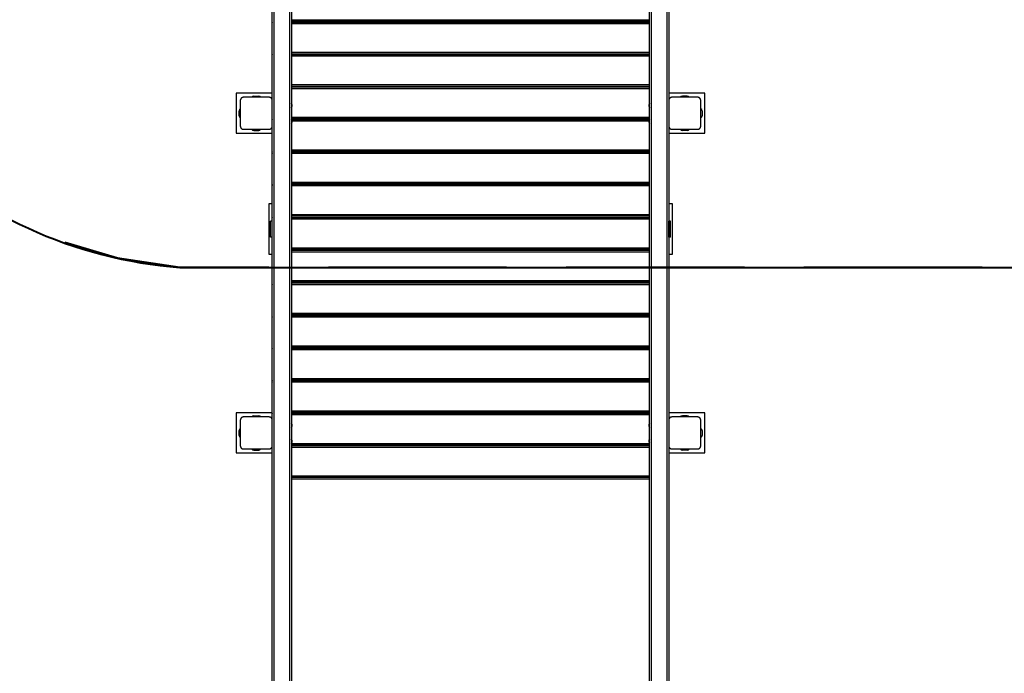
# Model space of a CAD drawing. Units: inches. Extents: x 35 to 180, y 45 to 234.
# Drawn here: x 51 to 81, y 83 to 104 of the extents above; entities that cross this region are included whole.
import ezdxf

# ---------------------------------------------------------------- set-up
doc = ezdxf.new("R2010")
doc.units = ezdxf.units.IN
doc.header["$MEASUREMENT"] = 0
doc.layers.add('Ebene 1', color=7, linetype='Continuous')

# ---------------------------------------------------------------- blocks, each defined once
blk = doc.blocks.new('block 2')
at = {"layer": 'Ebene 1', "color": 179, "lineweight": 25, "true_color": 0x1a171b}
for points in [[(58.597, 79.288), (58.597, 110.683)], [(58.647, 110.676), (58.647, 79.281)], [(59.147, 79.281), (59.147, 110.676)], [(59.197, 110.683), (59.197, 79.288)], [(70.397, 79.288), (70.397, 110.683)], [(70.447, 110.676), (70.447, 79.281)], [(70.947, 79.281), (70.947, 110.676)], [(58.597, 101.314), (58.597, 110.514)], [(70.997, 110.512), (70.997, 101.316)], [(59.197, 103.841), (70.397, 103.841)], [(59.197, 103.798), (70.397, 103.798)], [(58.597, 103.758), (58.597, 103.76), (58.597, 103.763)], [(58.597, 103.719), (58.597, 103.758)], [(58.597, 103.724), (58.597, 103.721), (58.597, 103.719)], [(58.597, 103.719), (58.597, 103.719), (58.597, 103.719)], [(58.597, 102.828), (58.597, 103.719)], [(59.197, 103.769), (70.397, 103.769)], [(70.397, 103.712), (59.197, 103.712)], [(58.597, 102.823), (58.597, 102.826), (58.597, 102.828)], [(58.597, 102.827), (58.597, 102.828), (58.597, 102.828)], [(58.597, 102.747), (58.597, 102.749), (58.597, 102.752)], [(58.597, 102.708), (58.597, 102.747)], [(58.597, 102.713), (58.597, 102.71), (58.597, 102.708)], [(58.597, 102.708), (58.597, 102.708), (58.597, 102.708)], [(58.597, 101.817), (58.597, 102.708)], [(59.197, 102.821), (70.397, 102.821)], [(59.197, 102.778), (70.397, 102.778)], [(59.197, 102.758), (70.397, 102.758)], [(70.397, 102.701), (59.197, 102.701)], [(58.597, 101.812), (58.597, 101.814), (58.597, 101.817)], [(58.597, 101.816), (58.597, 101.816), (58.597, 101.817)], [(58.597, 101.726), (58.597, 101.729), (58.597, 101.731)], [(58.597, 101.688), (58.597, 101.726)], [(58.597, 101.693), (58.597, 101.69), (58.597, 101.688)], [(58.597, 101.687), (58.597, 101.687), (58.597, 101.688)], [(58.597, 101.314), (58.597, 101.688)], [(59.197, 101.81), (70.397, 101.81)], [(59.197, 101.767), (70.397, 101.767)], [(59.197, 101.737), (70.397, 101.737)], [(70.397, 101.681), (59.197, 101.681)], [(58.597, 101.539), (57.472, 101.539)], [(57.472, 101.539), (57.472, 100.289)], [(57.697, 101.414), (57.693, 101.414), (57.69, 101.414), (57.685, 101.413), (57.682, 101.413), (57.678, 101.412), (57.673, 101.411), (57.669, 101.41), (57.665, 101.408), (57.662, 101.408), (57.66, 101.407), (57.658, 101.406), (57.656, 101.405), (57.654, 101.404), (57.651, 101.403), (57.649, 101.402), (57.647, 101.4), (57.645, 101.399), (57.644, 101.399), (57.643, 101.397), (57.642, 101.397), (57.639, 101.395), (57.636, 101.393), (57.635, 101.392), (57.634, 101.391), (57.633, 101.39), (57.631, 101.389), (57.629, 101.387), (57.627, 101.385), (57.625, 101.383), (57.624, 101.383), (57.624, 101.382), (57.623, 101.381), (57.623, 101.381), (57.622, 101.38), (57.62, 101.377), (57.618, 101.375), (57.617, 101.374), (57.616, 101.372), (57.615, 101.371), (57.614, 101.37), (57.613, 101.367), (57.611, 101.365), (57.61, 101.363), (57.609, 101.36), (57.608, 101.359), (57.607, 101.358), (57.607, 101.357), (57.606, 101.356), (57.604, 101.351), (57.603, 101.346), (57.601, 101.342), (57.6, 101.338), (57.6, 101.336), (57.599, 101.334), (57.599, 101.332), (57.599, 101.33), (57.598, 101.326), (57.598, 101.322), (57.597, 101.318), (57.597, 101.314)], [(57.597, 101.314), (57.597, 100.914), (57.597, 100.514)], [(58.497, 101.414), (58.097, 101.414), (57.697, 101.414)], [(58.022, 101.454), (58.172, 101.454)], [(58.597, 101.314), (58.597, 101.318), (58.597, 101.322), (58.597, 101.326), (58.596, 101.33), (58.595, 101.334), (58.595, 101.337), (58.593, 101.342), (58.592, 101.346), (58.591, 101.349), (58.59, 101.351), (58.589, 101.353), (58.588, 101.355), (58.587, 101.357), (58.586, 101.36), (58.585, 101.362), (58.583, 101.365), (58.582, 101.366), (58.582, 101.367), (58.581, 101.368), (58.58, 101.37), (58.579, 101.372), (58.577, 101.375), (58.576, 101.376), (58.575, 101.377), (58.574, 101.378), (58.573, 101.38), (58.571, 101.382), (58.568, 101.385), (58.567, 101.386), (58.566, 101.387), (58.565, 101.387), (58.565, 101.388), (58.564, 101.388), (58.563, 101.389), (58.561, 101.391), (58.558, 101.393), (58.557, 101.394), (58.556, 101.395), (58.555, 101.396), (58.553, 101.396), (58.551, 101.398), (58.548, 101.4), (58.546, 101.401), (58.543, 101.403), (58.542, 101.403), (58.541, 101.404), (58.54, 101.404), (58.539, 101.405), (58.534, 101.407), (58.53, 101.408), (58.525, 101.41), (58.521, 101.411), (58.519, 101.411), (58.517, 101.412), (58.515, 101.413), (58.513, 101.413), (58.509, 101.413), (58.505, 101.414), (58.501, 101.414), (58.497, 101.414)], [(58.597, 100.514), (58.597, 100.914), (58.597, 101.314)], [(72.122, 101.539), (70.997, 101.539)], [(71.097, 101.414), (71.093, 101.414), (71.09, 101.414), (71.086, 101.413), (71.081, 101.413), (71.077, 101.412), (71.073, 101.411), (71.069, 101.41), (71.065, 101.408), (71.063, 101.408), (71.06, 101.407), (71.058, 101.406), (71.056, 101.405), (71.054, 101.404), (71.051, 101.403), (71.049, 101.402), (71.046, 101.4), (71.045, 101.399), (71.044, 101.399), (71.043, 101.397), (71.041, 101.397), (71.039, 101.395), (71.037, 101.393), (71.035, 101.392), (71.034, 101.391), (71.033, 101.39), (71.031, 101.389), (71.029, 101.387), (71.027, 101.385), (71.025, 101.383), (71.024, 101.383), (71.024, 101.382), (71.023, 101.381), (71.023, 101.381), (71.022, 101.38), (71.02, 101.377), (71.018, 101.375), (71.017, 101.374), (71.016, 101.372), (71.015, 101.371), (71.014, 101.37), (71.013, 101.367), (71.011, 101.365), (71.01, 101.363), (71.009, 101.36), (71.008, 101.359), (71.007, 101.358), (71.007, 101.357), (71.006, 101.356), (71.004, 101.351), (71.003, 101.346), (71.001, 101.342), (71, 101.338), (70.999, 101.336), (70.999, 101.334), (70.999, 101.332), (70.998, 101.33), (70.998, 101.326), (70.997, 101.322), (70.997, 101.318), (70.997, 101.314)], [(70.997, 101.314), (70.997, 100.914), (70.997, 100.514)], [(71.897, 101.414), (71.497, 101.414), (71.097, 101.414)], [(71.572, 101.454), (71.422, 101.454)], [(71.997, 101.314), (71.997, 101.318), (71.997, 101.322), (71.996, 101.326), (71.996, 101.33), (71.995, 101.334), (71.994, 101.337), (71.993, 101.342), (71.992, 101.346), (71.991, 101.349), (71.99, 101.351), (71.989, 101.353), (71.988, 101.355), (71.987, 101.357), (71.986, 101.36), (71.985, 101.362), (71.983, 101.365), (71.983, 101.366), (71.982, 101.367), (71.981, 101.368), (71.98, 101.37), (71.979, 101.372), (71.977, 101.375), (71.976, 101.376), (71.975, 101.377), (71.974, 101.378), (71.973, 101.38), (71.97, 101.382), (71.968, 101.385), (71.967, 101.386), (71.966, 101.387), (71.965, 101.387), (71.964, 101.388), (71.964, 101.388), (71.963, 101.389), (71.961, 101.391), (71.958, 101.393), (71.957, 101.394), (71.956, 101.395), (71.954, 101.396), (71.953, 101.396), (71.951, 101.398), (71.948, 101.4), (71.946, 101.401), (71.944, 101.403), (71.942, 101.403), (71.941, 101.404), (71.94, 101.404), (71.939, 101.405), (71.934, 101.407), (71.93, 101.408), (71.926, 101.41), (71.921, 101.411), (71.919, 101.411), (71.917, 101.412), (71.915, 101.413), (71.913, 101.413), (71.909, 101.413), (71.905, 101.414), (71.901, 101.414), (71.897, 101.414)], [(71.997, 100.514), (71.997, 100.914), (71.997, 101.314)], [(72.122, 100.289), (72.122, 101.539)], [(59.213, 101.192), (59.197, 101.215)], [(59.197, 101.1), (59.213, 101.123)], [(59.197, 101.099), (59.213, 101.121)], [(59.213, 101.192), (59.213, 101.157), (59.213, 101.123)], [(59.213, 101.123), (59.213, 101.121)], [(70.397, 101.215), (70.382, 101.192)], [(70.382, 101.123), (70.382, 101.157), (70.382, 101.192)], [(70.382, 101.121), (70.382, 101.123)], [(70.382, 101.123), (70.397, 101.1)], [(70.382, 101.121), (70.397, 101.099)], [(57.557, 100.839), (57.557, 100.989)], [(58.597, 100.791), (58.597, 100.794), (58.597, 100.797)], [(58.597, 100.796), (58.597, 100.796), (58.597, 100.797)], [(58.597, 100.713), (58.597, 100.715), (58.597, 100.717)], [(59.197, 100.789), (70.397, 100.789)], [(59.197, 100.746), (70.397, 100.746)], [(59.197, 100.723), (70.397, 100.723)], [(59.213, 100.697), (59.197, 100.719)], [(59.213, 100.697), (59.213, 100.662), (59.213, 100.627)], [(70.397, 100.719), (70.382, 100.697)], [(70.382, 100.627), (70.382, 100.662), (70.382, 100.697)], [(72.037, 100.989), (72.037, 100.839)], [(57.597, 100.514), (57.597, 100.51), (57.598, 100.506), (57.598, 100.502), (57.599, 100.498), (57.599, 100.494), (57.6, 100.49), (57.601, 100.486), (57.603, 100.481), (57.604, 100.479), (57.604, 100.477), (57.605, 100.475), (57.606, 100.473), (57.607, 100.47), (57.609, 100.468), (57.61, 100.466), (57.611, 100.463), (57.612, 100.462), (57.613, 100.461), (57.613, 100.46), (57.614, 100.458), (57.616, 100.456), (57.618, 100.453), (57.619, 100.452), (57.62, 100.451), (57.621, 100.449), (57.622, 100.448), (57.624, 100.446), (57.626, 100.443), (57.627, 100.442), (57.629, 100.441), (57.629, 100.44), (57.63, 100.44), (57.631, 100.439), (57.631, 100.439), (57.634, 100.437), (57.636, 100.435), (57.637, 100.434), (57.639, 100.433), (57.64, 100.432), (57.641, 100.431), (57.644, 100.429), (57.646, 100.428), (57.649, 100.427), (57.651, 100.425), (57.652, 100.425), (57.653, 100.424), (57.654, 100.423), (57.656, 100.423), (57.66, 100.421), (57.665, 100.419), (57.669, 100.418), (57.673, 100.417), (57.675, 100.416), (57.677, 100.416), (57.679, 100.416), (57.682, 100.415), (57.685, 100.415), (57.689, 100.414), (57.693, 100.414), (57.697, 100.414)], [(57.697, 100.414), (58.097, 100.414), (58.497, 100.414)], [(58.497, 100.414), (58.501, 100.414), (58.505, 100.414), (58.509, 100.415), (58.513, 100.415), (58.517, 100.416), (58.521, 100.417), (58.525, 100.418), (58.53, 100.419), (58.532, 100.42), (58.534, 100.421), (58.536, 100.422), (58.539, 100.423), (58.541, 100.424), (58.543, 100.425), (58.545, 100.427), (58.548, 100.428), (58.549, 100.429), (58.55, 100.429), (58.552, 100.43), (58.553, 100.431), (58.555, 100.432), (58.558, 100.435), (58.559, 100.435), (58.56, 100.436), (58.562, 100.437), (58.563, 100.438), (58.565, 100.441), (58.568, 100.443), (58.569, 100.444), (58.57, 100.446), (58.571, 100.446), (58.571, 100.447), (58.572, 100.447), (58.572, 100.448), (58.574, 100.45), (58.576, 100.453), (58.577, 100.454), (58.578, 100.455), (58.579, 100.457), (58.58, 100.458), (58.582, 100.46), (58.583, 100.463), (58.585, 100.465), (58.586, 100.468), (58.586, 100.469), (58.587, 100.47), (58.587, 100.471), (58.588, 100.472), (58.59, 100.477), (58.592, 100.481), (58.593, 100.486), (58.594, 100.49), (58.595, 100.492), (58.595, 100.494), (58.596, 100.496), (58.596, 100.498), (58.597, 100.502), (58.597, 100.506), (58.597, 100.51), (58.597, 100.514)], [(58.597, 99.782), (58.597, 100.514)], [(58.597, 91.314), (58.597, 100.514)], [(59.197, 100.605), (59.213, 100.627)], [(59.197, 100.603), (59.213, 100.626)], [(70.382, 100.667), (59.213, 100.667)], [(59.213, 100.627), (59.213, 100.626)], [(70.382, 100.626), (70.382, 100.627)], [(70.382, 100.627), (70.397, 100.605)], [(70.382, 100.626), (70.397, 100.603)], [(70.997, 100.514), (70.997, 100.51), (70.997, 100.506), (70.998, 100.502), (70.998, 100.498), (70.999, 100.494), (71, 100.49), (71.001, 100.486), (71.003, 100.481), (71.003, 100.479), (71.004, 100.477), (71.005, 100.475), (71.006, 100.473), (71.007, 100.47), (71.008, 100.468), (71.01, 100.466), (71.011, 100.463), (71.012, 100.462), (71.013, 100.461), (71.013, 100.46), (71.014, 100.458), (71.016, 100.456), (71.018, 100.453), (71.019, 100.452), (71.02, 100.451), (71.021, 100.449), (71.022, 100.448), (71.024, 100.446), (71.026, 100.443), (71.027, 100.442), (71.029, 100.441), (71.029, 100.44), (71.03, 100.44), (71.031, 100.439), (71.031, 100.439), (71.034, 100.437), (71.036, 100.435), (71.037, 100.434), (71.039, 100.433), (71.04, 100.432), (71.041, 100.431), (71.044, 100.429), (71.046, 100.428), (71.049, 100.427), (71.051, 100.425), (71.052, 100.425), (71.053, 100.424), (71.055, 100.423), (71.056, 100.423), (71.06, 100.421), (71.065, 100.419), (71.069, 100.418), (71.073, 100.417), (71.075, 100.416), (71.077, 100.416), (71.079, 100.416), (71.081, 100.415), (71.085, 100.415), (71.09, 100.414), (71.093, 100.414), (71.097, 100.414)], [(70.997, 100.512), (70.997, 91.317)], [(71.097, 100.414), (71.497, 100.414), (71.897, 100.414)], [(71.897, 100.414), (71.901, 100.414), (71.905, 100.414), (71.909, 100.415), (71.913, 100.415), (71.917, 100.416), (71.921, 100.417), (71.925, 100.418), (71.929, 100.419), (71.932, 100.42), (71.934, 100.421), (71.936, 100.422), (71.939, 100.423), (71.941, 100.424), (71.943, 100.425), (71.946, 100.427), (71.948, 100.428), (71.949, 100.429), (71.95, 100.429), (71.952, 100.43), (71.953, 100.431), (71.955, 100.432), (71.958, 100.435), (71.959, 100.435), (71.96, 100.436), (71.962, 100.437), (71.963, 100.438), (71.965, 100.441), (71.968, 100.443), (71.969, 100.444), (71.97, 100.446), (71.971, 100.446), (71.971, 100.447), (71.972, 100.447), (71.972, 100.448), (71.974, 100.45), (71.976, 100.453), (71.977, 100.454), (71.978, 100.455), (71.979, 100.457), (71.98, 100.458), (71.982, 100.46), (71.983, 100.463), (71.985, 100.465), (71.986, 100.468), (71.986, 100.469), (71.987, 100.47), (71.988, 100.471), (71.988, 100.472), (71.99, 100.477), (71.992, 100.481), (71.993, 100.486), (71.994, 100.49), (71.995, 100.492), (71.995, 100.494), (71.995, 100.496), (71.996, 100.498), (71.996, 100.502), (71.997, 100.506), (71.997, 100.51), (71.997, 100.514)], [(57.472, 100.289), (58.597, 100.289)], [(58.022, 100.374), (58.172, 100.374)], [(70.997, 100.289), (72.122, 100.289)], [(71.572, 100.374), (71.422, 100.374)], [(58.597, 99.778), (58.597, 99.78), (58.597, 99.782)], [(58.597, 99.782), (58.597, 99.782), (58.597, 99.782)], [(59.197, 99.775), (70.397, 99.775)], [(58.597, 99.698), (58.597, 99.7), (58.597, 99.703)], [(58.597, 99.659), (58.597, 99.698)], [(58.597, 99.664), (58.597, 99.661), (58.597, 99.659)], [(58.597, 99.658), (58.597, 99.659), (58.597, 99.659)], [(58.597, 98.768), (58.597, 99.659)], [(59.197, 99.732), (70.397, 99.732)], [(59.197, 99.708), (70.397, 99.708)], [(70.397, 99.652), (59.197, 99.652)], [(58.597, 98.763), (58.597, 98.766), (58.597, 98.768)], [(58.597, 98.767), (58.597, 98.768), (58.597, 98.768)], [(58.597, 98.687), (58.597, 98.689), (58.597, 98.692)], [(58.597, 98.648), (58.597, 98.687)], [(58.597, 98.653), (58.597, 98.65), (58.597, 98.648)], [(58.597, 98.647), (58.597, 98.648), (58.597, 98.648)], [(58.597, 97.757), (58.597, 98.648)], [(59.197, 98.761), (70.397, 98.761)], [(59.197, 98.718), (70.397, 98.718)], [(59.197, 98.698), (70.397, 98.698)], [(70.397, 98.641), (59.197, 98.641)], [(58.495, 98.094), (58.597, 98.094)], [(58.495, 96.494), (58.495, 98.094)], [(70.997, 98.094), (71.099, 98.094)], [(71.099, 98.094), (71.099, 96.494)], [(58.597, 97.752), (58.597, 97.754), (58.597, 97.757)], [(58.597, 97.756), (58.597, 97.756), (58.597, 97.757)], [(58.597, 97.647), (58.597, 97.65), (58.597, 97.652)], [(58.597, 97.608), (58.597, 97.647)], [(59.197, 97.749), (70.397, 97.749)], [(59.197, 97.706), (70.397, 97.706)], [(70.397, 97.697), (59.197, 97.697)], [(70.397, 97.697), (59.197, 97.697)], [(59.197, 97.657), (70.397, 97.657)], [(59.295, 97.706), (59.295, 97.697)], [(70.299, 97.697), (70.299, 97.706)], [(70.397, 97.697), (70.397, 97.707)], [(58.59, 97.544), (58.545, 97.544)], [(58.545, 97.044), (58.545, 97.544)], [(58.59, 97.544), (58.545, 97.544)], [(58.545, 97.044), (58.545, 97.544)], [(58.59, 97.544), (58.545, 97.544)], [(58.545, 97.044), (58.545, 97.544)], [(58.597, 97.544), (58.592, 97.544), (58.59, 97.544)], [(58.597, 97.544), (58.592, 97.544), (58.59, 97.544)], [(58.597, 97.544), (58.592, 97.544), (58.59, 97.544)], [(58.59, 97.044), (58.59, 97.544)], [(58.59, 97.044), (58.59, 97.544)], [(58.59, 97.044), (58.59, 97.544)], [(58.597, 97.613), (58.597, 97.611), (58.597, 97.608)], [(58.597, 97.607), (58.597, 97.608), (58.597, 97.608)], [(58.597, 96.717), (58.597, 97.608)], [(70.397, 97.601), (59.197, 97.601)], [(71.004, 97.544), (71.002, 97.544), (70.997, 97.544)], [(71.004, 97.544), (71.002, 97.544), (70.997, 97.544)], [(71.004, 97.544), (71.002, 97.544), (70.997, 97.544)], [(71.049, 97.544), (71.004, 97.544)], [(71.004, 97.044), (71.004, 97.544)], [(71.004, 97.044), (71.004, 97.544)], [(71.049, 97.544), (71.004, 97.544)], [(71.004, 97.044), (71.004, 97.544)], [(71.049, 97.544), (71.004, 97.544)], [(71.049, 97.044), (71.049, 97.544)], [(71.049, 97.044), (71.049, 97.544)], [(71.049, 97.044), (71.049, 97.544)], [(58.59, 97.044), (58.545, 97.044)], [(58.59, 97.044), (58.545, 97.044)], [(58.59, 97.044), (58.545, 97.044)], [(58.597, 97.044), (58.592, 97.044), (58.59, 97.044)], [(58.597, 97.044), (58.592, 97.044), (58.59, 97.044)], [(58.597, 97.044), (58.592, 97.044), (58.59, 97.044)], [(71.004, 97.044), (71.002, 97.044), (70.997, 97.044)], [(71.004, 97.044), (71.002, 97.044), (70.997, 97.044)], [(71.004, 97.044), (71.002, 97.044), (70.997, 97.044)], [(71.049, 97.044), (71.004, 97.044)], [(71.049, 97.044), (71.004, 97.044)], [(71.049, 97.044), (71.004, 97.044)], [(58.597, 96.712), (58.597, 96.715), (58.597, 96.717)], [(58.597, 96.716), (58.597, 96.717), (58.597, 96.717)], [(59.197, 96.71), (70.397, 96.71)], [(58.597, 96.494), (58.495, 96.494)], [(58.597, 96.618), (58.597, 96.62), (58.597, 96.623)], [(58.597, 96.579), (58.597, 96.618)], [(58.597, 96.584), (58.597, 96.581), (58.597, 96.579)], [(58.597, 96.578), (58.597, 96.579), (58.597, 96.579)], [(58.597, 95.688), (58.597, 96.579)], [(59.197, 96.667), (70.397, 96.667)], [(59.197, 96.628), (70.397, 96.628)], [(70.397, 96.572), (59.197, 96.572)], [(71.099, 96.494), (70.997, 96.494)], [(58.597, 95.683), (58.597, 95.685), (58.597, 95.688)], [(58.597, 95.687), (58.597, 95.687), (58.597, 95.688)], [(58.597, 95.598), (58.597, 95.601), (58.597, 95.603)], [(58.597, 95.559), (58.597, 95.598)], [(58.597, 95.564), (58.597, 95.562), (58.597, 95.559)], [(58.597, 95.559), (58.597, 95.559), (58.597, 95.559)], [(58.597, 94.668), (58.597, 95.559)], [(59.197, 95.681), (70.397, 95.681)], [(59.197, 95.638), (70.397, 95.638)], [(59.197, 95.609), (70.397, 95.609)], [(70.397, 95.552), (59.197, 95.552)], [(58.597, 94.663), (58.597, 94.666), (58.597, 94.668)], [(58.597, 94.668), (58.597, 94.668), (58.597, 94.668)], [(58.597, 94.578), (58.597, 94.58), (58.597, 94.583)], [(58.597, 94.539), (58.597, 94.578)], [(58.597, 94.544), (58.597, 94.541), (58.597, 94.539)], [(58.597, 94.538), (58.597, 94.539), (58.597, 94.539)], [(58.597, 93.648), (58.597, 94.539)], [(59.197, 94.661), (70.397, 94.661)], [(59.197, 94.618), (70.397, 94.618)], [(59.197, 94.588), (70.397, 94.588)], [(70.397, 94.532), (59.197, 94.532)], [(58.597, 93.643), (58.597, 93.645), (58.597, 93.648)], [(58.597, 93.647), (58.597, 93.647), (58.597, 93.648)], [(59.197, 93.641), (70.397, 93.641)], [(58.597, 93.558), (58.597, 93.561), (58.597, 93.563)], [(58.597, 93.52), (58.597, 93.558)], [(58.597, 93.524), (58.597, 93.522), (58.597, 93.52)], [(58.597, 93.518), (58.597, 93.519), (58.597, 93.52)], [(58.597, 92.628), (58.597, 93.52)], [(59.197, 93.598), (70.397, 93.598)], [(59.197, 93.569), (70.397, 93.569)], [(70.397, 93.513), (59.197, 93.513)], [(58.597, 92.623), (58.597, 92.626), (58.597, 92.628)], [(58.597, 92.628), (58.597, 92.628), (58.597, 92.628)], [(58.597, 92.547), (58.597, 92.549), (58.597, 92.552)], [(58.597, 92.508), (58.597, 92.547)], [(58.597, 92.513), (58.597, 92.511), (58.597, 92.508)], [(58.597, 92.508), (58.597, 92.508), (58.597, 92.508)], [(58.597, 91.617), (58.597, 92.508)], [(59.197, 92.621), (70.397, 92.621)], [(59.197, 92.578), (70.397, 92.578)], [(59.197, 92.558), (70.397, 92.558)], [(70.397, 92.501), (59.197, 92.501)], [(58.597, 91.539), (57.472, 91.539)], [(57.472, 91.539), (57.472, 90.289)], [(58.597, 91.612), (58.597, 91.615), (58.597, 91.617)], [(58.597, 91.616), (58.597, 91.616), (58.597, 91.617)], [(58.597, 91.527), (58.597, 91.529), (58.597, 91.531)], [(58.597, 91.488), (58.597, 91.527)], [(58.597, 91.493), (58.597, 91.49), (58.597, 91.488)], [(58.597, 91.487), (58.597, 91.487), (58.597, 91.488)], [(58.597, 91.314), (58.597, 91.488)], [(59.197, 91.61), (70.397, 91.61)], [(59.197, 91.567), (70.397, 91.567)], [(59.197, 91.538), (70.397, 91.538)], [(70.397, 91.481), (59.197, 91.481)], [(72.122, 91.539), (70.997, 91.539)], [(72.122, 90.289), (72.122, 91.539)], [(57.697, 91.414), (57.693, 91.414), (57.69, 91.414), (57.685, 91.413), (57.682, 91.413), (57.678, 91.412), (57.673, 91.411), (57.669, 91.41), (57.665, 91.408), (57.662, 91.408), (57.66, 91.407), (57.658, 91.406), (57.656, 91.405), (57.654, 91.404), (57.651, 91.403), (57.649, 91.401), (57.647, 91.4), (57.645, 91.399), (57.644, 91.398), (57.643, 91.398), (57.642, 91.397), (57.639, 91.395), (57.636, 91.393), (57.635, 91.393), (57.634, 91.391), (57.633, 91.39), (57.631, 91.389), (57.629, 91.387), (57.627, 91.385), (57.625, 91.384), (57.624, 91.382), (57.624, 91.382), (57.623, 91.381), (57.623, 91.38), (57.622, 91.38), (57.62, 91.377), (57.618, 91.375), (57.617, 91.374), (57.616, 91.372), (57.615, 91.371), (57.614, 91.37), (57.613, 91.367), (57.611, 91.365), (57.61, 91.363), (57.609, 91.36), (57.608, 91.359), (57.607, 91.358), (57.607, 91.356), (57.606, 91.355), (57.604, 91.351), (57.603, 91.347), (57.601, 91.342), (57.6, 91.338), (57.6, 91.336), (57.599, 91.334), (57.599, 91.332), (57.599, 91.329), (57.598, 91.326), (57.598, 91.322), (57.597, 91.318), (57.597, 91.314)], [(57.597, 91.314), (57.597, 90.914), (57.597, 90.514)], [(58.497, 91.414), (58.097, 91.414), (57.697, 91.414)], [(58.022, 91.454), (58.172, 91.454)], [(58.597, 91.314), (58.597, 91.318), (58.597, 91.322), (58.597, 91.325), (58.596, 91.329), (58.595, 91.334), (58.595, 91.338), (58.593, 91.342), (58.592, 91.346), (58.591, 91.348), (58.59, 91.351), (58.589, 91.353), (58.588, 91.355), (58.587, 91.358), (58.586, 91.36), (58.585, 91.362), (58.583, 91.365), (58.582, 91.366), (58.582, 91.367), (58.581, 91.368), (58.58, 91.369), (58.579, 91.372), (58.577, 91.375), (58.576, 91.376), (58.575, 91.377), (58.574, 91.378), (58.573, 91.379), (58.571, 91.382), (58.568, 91.384), (58.567, 91.385), (58.566, 91.387), (58.565, 91.387), (58.565, 91.388), (58.564, 91.388), (58.563, 91.389), (58.561, 91.391), (58.558, 91.393), (58.557, 91.394), (58.556, 91.395), (58.555, 91.396), (58.553, 91.397), (58.551, 91.398), (58.548, 91.4), (58.546, 91.401), (58.543, 91.403), (58.542, 91.403), (58.541, 91.404), (58.54, 91.404), (58.539, 91.405), (58.534, 91.407), (58.53, 91.408), (58.525, 91.41), (58.521, 91.411), (58.519, 91.411), (58.517, 91.412), (58.515, 91.412), (58.513, 91.413), (58.509, 91.413), (58.505, 91.414), (58.501, 91.414), (58.497, 91.414)], [(58.597, 90.514), (58.597, 90.914), (58.597, 91.314)], [(59.213, 91.191), (59.197, 91.213)], [(59.213, 91.191), (59.213, 91.156), (59.213, 91.12)], [(70.397, 91.213), (70.382, 91.191)], [(70.382, 91.12), (70.382, 91.156), (70.382, 91.191)], [(71.097, 91.414), (71.093, 91.414), (71.09, 91.414), (71.086, 91.413), (71.081, 91.413), (71.077, 91.412), (71.073, 91.411), (71.069, 91.41), (71.065, 91.408), (71.063, 91.408), (71.06, 91.407), (71.058, 91.406), (71.056, 91.405), (71.054, 91.404), (71.051, 91.403), (71.049, 91.401), (71.046, 91.4), (71.045, 91.399), (71.044, 91.398), (71.043, 91.398), (71.041, 91.397), (71.039, 91.395), (71.037, 91.393), (71.035, 91.393), (71.034, 91.391), (71.033, 91.39), (71.031, 91.389), (71.029, 91.387), (71.027, 91.385), (71.025, 91.384), (71.024, 91.382), (71.024, 91.382), (71.023, 91.381), (71.023, 91.38), (71.022, 91.38), (71.02, 91.377), (71.018, 91.375), (71.017, 91.374), (71.016, 91.372), (71.015, 91.371), (71.014, 91.37), (71.013, 91.367), (71.011, 91.365), (71.01, 91.363), (71.009, 91.36), (71.008, 91.359), (71.007, 91.358), (71.007, 91.356), (71.006, 91.355), (71.004, 91.351), (71.003, 91.347), (71.001, 91.342), (71, 91.338), (70.999, 91.336), (70.999, 91.334), (70.999, 91.332), (70.998, 91.329), (70.998, 91.326), (70.997, 91.322), (70.997, 91.318), (70.997, 91.314)], [(70.997, 91.314), (70.997, 90.914), (70.997, 90.514)], [(71.897, 91.414), (71.497, 91.414), (71.097, 91.414)], [(71.572, 91.454), (71.422, 91.454)], [(71.997, 91.314), (71.997, 91.318), (71.997, 91.322), (71.996, 91.325), (71.996, 91.329), (71.995, 91.334), (71.994, 91.338), (71.993, 91.342), (71.992, 91.346), (71.991, 91.348), (71.99, 91.351), (71.989, 91.353), (71.988, 91.355), (71.987, 91.358), (71.986, 91.36), (71.985, 91.362), (71.983, 91.365), (71.983, 91.366), (71.982, 91.367), (71.981, 91.368), (71.98, 91.369), (71.979, 91.372), (71.977, 91.375), (71.976, 91.376), (71.975, 91.377), (71.974, 91.378), (71.973, 91.379), (71.97, 91.382), (71.968, 91.384), (71.967, 91.385), (71.966, 91.387), (71.965, 91.387), (71.964, 91.388), (71.964, 91.388), (71.963, 91.389), (71.961, 91.391), (71.958, 91.393), (71.957, 91.394), (71.956, 91.395), (71.954, 91.396), (71.953, 91.397), (71.951, 91.398), (71.948, 91.4), (71.946, 91.401), (71.944, 91.403), (71.942, 91.403), (71.941, 91.404), (71.94, 91.404), (71.939, 91.405), (71.934, 91.407), (71.93, 91.408), (71.926, 91.41), (71.921, 91.411), (71.919, 91.411), (71.917, 91.412), (71.915, 91.412), (71.913, 91.413), (71.909, 91.413), (71.905, 91.414), (71.901, 91.414), (71.897, 91.414)], [(71.997, 90.514), (71.997, 90.914), (71.997, 91.314)], [(57.557, 90.839), (57.557, 90.989)], [(59.197, 91.098), (59.213, 91.12)], [(59.197, 91.097), (59.213, 91.119)], [(59.213, 91.12), (59.213, 91.12)], [(70.382, 91.119), (70.382, 91.12)], [(70.382, 91.12), (70.397, 91.098)], [(70.382, 91.119), (70.397, 91.097)], [(72.037, 90.989), (72.037, 90.839)], [(58.597, 90.592), (58.597, 90.594), (58.597, 90.597)], [(58.597, 90.596), (58.597, 90.596), (58.597, 90.597)], [(59.213, 90.694), (59.197, 90.717)], [(59.213, 90.688), (59.197, 90.71)], [(59.197, 90.595), (59.213, 90.618)], [(59.197, 90.589), (70.397, 90.589)], [(59.197, 90.546), (70.397, 90.546)], [(59.213, 90.694), (59.213, 90.693), (59.213, 90.688)], [(59.213, 90.688), (59.213, 90.653), (59.213, 90.618)], [(70.397, 90.718), (70.382, 90.695)], [(70.382, 90.626), (70.382, 90.66), (70.382, 90.695)], [(70.382, 90.625), (70.382, 90.626)], [(70.382, 90.626), (70.397, 90.603)], [(70.382, 90.625), (70.397, 90.602)], [(57.472, 90.289), (58.597, 90.289)], [(57.597, 90.514), (57.597, 90.51), (57.598, 90.506), (57.598, 90.502), (57.599, 90.498), (57.599, 90.494), (57.6, 90.49), (57.601, 90.486), (57.603, 90.482), (57.604, 90.479), (57.604, 90.477), (57.605, 90.475), (57.606, 90.472), (57.607, 90.47), (57.609, 90.468), (57.61, 90.465), (57.611, 90.463), (57.612, 90.462), (57.613, 90.461), (57.613, 90.459), (57.614, 90.458), (57.616, 90.456), (57.618, 90.453), (57.619, 90.452), (57.62, 90.451), (57.621, 90.45), (57.622, 90.448), (57.624, 90.446), (57.626, 90.443), (57.627, 90.442), (57.629, 90.441), (57.629, 90.44), (57.63, 90.44), (57.631, 90.439), (57.631, 90.439), (57.634, 90.437), (57.636, 90.435), (57.637, 90.434), (57.639, 90.433), (57.64, 90.432), (57.641, 90.431), (57.644, 90.429), (57.646, 90.428), (57.649, 90.427), (57.651, 90.425), (57.652, 90.424), (57.653, 90.424), (57.654, 90.423), (57.656, 90.423), (57.66, 90.421), (57.665, 90.419), (57.669, 90.418), (57.673, 90.417), (57.675, 90.416), (57.677, 90.416), (57.679, 90.415), (57.682, 90.415), (57.685, 90.414), (57.689, 90.414), (57.693, 90.414), (57.697, 90.414)], [(57.697, 90.414), (58.097, 90.414), (58.497, 90.414)], [(58.022, 90.374), (58.172, 90.374)], [(58.497, 90.414), (58.501, 90.414), (58.505, 90.414), (58.509, 90.414), (58.513, 90.415), (58.517, 90.416), (58.521, 90.417), (58.525, 90.418), (58.53, 90.419), (58.532, 90.42), (58.534, 90.421), (58.536, 90.422), (58.539, 90.423), (58.541, 90.424), (58.543, 90.425), (58.545, 90.426), (58.548, 90.428), (58.549, 90.428), (58.55, 90.429), (58.552, 90.43), (58.553, 90.431), (58.555, 90.432), (58.558, 90.434), (58.559, 90.435), (58.56, 90.437), (58.562, 90.438), (58.563, 90.439), (58.565, 90.441), (58.568, 90.443), (58.569, 90.444), (58.57, 90.445), (58.571, 90.446), (58.571, 90.447), (58.572, 90.447), (58.572, 90.448), (58.574, 90.45), (58.576, 90.453), (58.577, 90.454), (58.578, 90.455), (58.579, 90.456), (58.58, 90.458), (58.582, 90.461), (58.583, 90.463), (58.585, 90.465), (58.586, 90.468), (58.586, 90.469), (58.587, 90.47), (58.587, 90.471), (58.588, 90.472), (58.59, 90.477), (58.592, 90.481), (58.593, 90.485), (58.594, 90.49), (58.595, 90.492), (58.595, 90.494), (58.596, 90.496), (58.596, 90.498), (58.597, 90.502), (58.597, 90.506), (58.597, 90.51), (58.597, 90.514)], [(58.597, 89.574), (58.597, 90.514)], [(58.597, 90.508), (58.597, 90.51), (58.597, 90.513)], [(58.597, 90.474), (58.597, 90.471), (58.597, 90.469)], [(58.597, 90.468), (58.597, 90.469), (58.597, 90.469)], [(58.597, 89.578), (58.597, 90.469)], [(59.197, 90.518), (70.397, 90.518)], [(70.397, 90.462), (59.197, 90.462)], [(70.997, 90.514), (70.997, 90.51), (70.997, 90.506), (70.998, 90.502), (70.998, 90.498), (70.999, 90.494), (71, 90.49), (71.001, 90.486), (71.003, 90.482), (71.003, 90.479), (71.004, 90.477), (71.005, 90.475), (71.006, 90.472), (71.007, 90.47), (71.008, 90.468), (71.01, 90.465), (71.011, 90.463), (71.012, 90.462), (71.013, 90.461), (71.013, 90.459), (71.014, 90.458), (71.016, 90.456), (71.018, 90.453), (71.019, 90.452), (71.02, 90.451), (71.021, 90.45), (71.022, 90.448), (71.024, 90.446), (71.026, 90.443), (71.027, 90.442), (71.029, 90.441), (71.029, 90.44), (71.03, 90.44), (71.031, 90.439), (71.031, 90.439), (71.034, 90.437), (71.036, 90.435), (71.037, 90.434), (71.039, 90.433), (71.04, 90.432), (71.041, 90.431), (71.044, 90.429), (71.046, 90.428), (71.049, 90.427), (71.051, 90.425), (71.052, 90.424), (71.053, 90.424), (71.055, 90.423), (71.056, 90.423), (71.06, 90.421), (71.065, 90.419), (71.069, 90.418), (71.073, 90.417), (71.075, 90.416), (71.077, 90.416), (71.079, 90.415), (71.081, 90.415), (71.085, 90.414), (71.09, 90.414), (71.093, 90.414), (71.097, 90.414)], [(70.997, 90.513), (70.997, 79.517)], [(70.997, 90.289), (72.122, 90.289)], [(71.097, 90.414), (71.497, 90.414), (71.897, 90.414)], [(71.572, 90.374), (71.422, 90.374)], [(71.897, 90.414), (71.901, 90.414), (71.905, 90.414), (71.909, 90.414), (71.913, 90.415), (71.917, 90.416), (71.921, 90.417), (71.925, 90.418), (71.929, 90.419), (71.932, 90.42), (71.934, 90.421), (71.936, 90.422), (71.939, 90.423), (71.941, 90.424), (71.943, 90.425), (71.946, 90.426), (71.948, 90.428), (71.949, 90.428), (71.95, 90.429), (71.952, 90.43), (71.953, 90.431), (71.955, 90.432), (71.958, 90.434), (71.959, 90.435), (71.96, 90.437), (71.962, 90.438), (71.963, 90.439), (71.965, 90.441), (71.968, 90.443), (71.969, 90.444), (71.97, 90.445), (71.971, 90.446), (71.971, 90.447), (71.972, 90.447), (71.972, 90.448), (71.974, 90.45), (71.976, 90.453), (71.977, 90.454), (71.978, 90.455), (71.979, 90.456), (71.98, 90.458), (71.982, 90.461), (71.983, 90.463), (71.985, 90.465), (71.986, 90.468), (71.986, 90.469), (71.987, 90.47), (71.988, 90.471), (71.988, 90.472), (71.99, 90.477), (71.992, 90.481), (71.993, 90.485), (71.994, 90.49), (71.995, 90.492), (71.995, 90.494), (71.995, 90.496), (71.996, 90.498), (71.996, 90.502), (71.997, 90.506), (71.997, 90.51), (71.997, 90.514)], [(71.002, 89.73), (70.997, 89.73)], [(71.002, 89.73), (71.002, 89.528)], [(58.597, 89.573), (58.597, 89.575), (58.597, 89.578)], [(58.597, 89.577), (58.597, 89.577), (58.597, 89.578)], [(59.197, 89.571), (70.397, 89.571)], [(59.197, 89.528), (70.397, 89.528)], [(70.397, 89.471), (59.198, 89.471)], [(70.997, 89.528), (71.002, 89.528)], [(71.002, 89.471), (70.997, 89.471)], [(71.002, 89.528), (71.002, 89.508), (71.002, 89.471)], [(71.002, 89.471), (71.002, 79.542)]]:
    blk.add_lwpolyline(points, dxfattribs=at)
at = {"layer": 'Ebene 1', "color": 179, "lineweight": 40, "true_color": 0x1a171b}
for points in [[(55.704, 96.092), (53.76, 96.379), (52.112, 96.869)], [(58.492, 96.092), (55.704, 96.092)], [(55.704, 96.092), (107.747, 96.092)], [(65.927, 96.092), (60.351, 96.092)], [(73.361, 96.092), (67.785, 96.092)], [(80.796, 96.092), (75.22, 96.092)]]:
    blk.add_lwpolyline(points, dxfattribs=at)
at = {"layer": 'Ebene 1', "color": 179, "lineweight": 25, "true_color": 0x1a171b}
for points in [[(58.597, 103.763), (58.597, 103.761), (58.597, 103.76), (58.597, 103.758)], [(58.597, 102.752), (58.597, 102.75), (58.597, 102.749), (58.597, 102.747)], [(58.597, 101.731), (58.597, 101.73), (58.597, 101.728), (58.597, 101.726)], [(58.022, 101.454), (57.994, 101.454), (57.969, 101.438), (57.956, 101.414)], [(58.238, 101.414), (58.226, 101.438), (58.2, 101.454), (58.172, 101.454)], [(71.422, 101.454), (71.394, 101.454), (71.369, 101.438), (71.356, 101.414)], [(71.638, 101.414), (71.626, 101.438), (71.6, 101.454), (71.572, 101.454)], [(57.597, 101.055), (57.573, 101.042), (57.557, 101.016), (57.557, 100.989)], [(72.037, 100.989), (72.037, 101.016), (72.022, 101.042), (71.997, 101.055)], [(57.557, 100.839), (57.557, 100.811), (57.573, 100.786), (57.597, 100.772)], [(58.597, 100.717), (58.597, 100.716), (58.597, 100.714), (58.597, 100.713)], [(71.997, 100.772), (72.022, 100.786), (72.037, 100.811), (72.037, 100.839)], [(57.956, 100.414), (57.969, 100.389), (57.994, 100.374), (58.022, 100.374)], [(58.172, 100.374), (58.2, 100.374), (58.226, 100.389), (58.238, 100.414)], [(71.356, 100.414), (71.369, 100.389), (71.394, 100.374), (71.422, 100.374)], [(71.572, 100.374), (71.6, 100.374), (71.626, 100.389), (71.638, 100.414)], [(58.597, 99.703), (58.597, 99.701), (58.597, 99.7), (58.597, 99.698)], [(58.597, 98.692), (58.597, 98.69), (58.597, 98.689), (58.597, 98.687)], [(58.597, 97.652), (58.597, 97.65), (58.597, 97.648), (58.597, 97.647)], [(58.597, 96.623), (58.597, 96.621), (58.597, 96.619), (58.597, 96.618)], [(58.597, 95.603), (58.597, 95.601), (58.597, 95.6), (58.597, 95.598)], [(58.597, 94.583), (58.597, 94.581), (58.597, 94.58), (58.597, 94.578)], [(58.597, 93.563), (58.597, 93.562), (58.597, 93.56), (58.597, 93.558)], [(58.597, 92.552), (58.597, 92.55), (58.597, 92.549), (58.597, 92.547)], [(58.597, 91.531), (58.597, 91.53), (58.597, 91.528), (58.597, 91.527)], [(58.022, 91.454), (57.994, 91.454), (57.969, 91.438), (57.956, 91.414)], [(58.238, 91.414), (58.226, 91.438), (58.2, 91.454), (58.172, 91.454)], [(71.422, 91.454), (71.394, 91.454), (71.369, 91.438), (71.356, 91.414)], [(71.638, 91.414), (71.626, 91.438), (71.6, 91.454), (71.572, 91.454)], [(57.597, 91.055), (57.573, 91.042), (57.557, 91.017), (57.557, 90.989)], [(72.037, 90.989), (72.037, 91.017), (72.022, 91.042), (71.997, 91.055)], [(57.557, 90.839), (57.557, 90.811), (57.573, 90.786), (57.597, 90.773)], [(71.997, 90.773), (72.022, 90.786), (72.037, 90.811), (72.037, 90.839)], [(57.956, 90.414), (57.969, 90.389), (57.994, 90.374), (58.022, 90.374)], [(58.172, 90.374), (58.2, 90.374), (58.226, 90.389), (58.238, 90.414)], [(58.597, 90.513), (58.597, 90.511), (58.597, 90.51), (58.597, 90.508)], [(71.356, 90.414), (71.369, 90.389), (71.394, 90.374), (71.422, 90.374)], [(71.572, 90.374), (71.6, 90.374), (71.626, 90.389), (71.638, 90.414)]]:
    blk.add_open_spline(points, degree=3, dxfattribs=at)
at = {"layer": 'Ebene 1', "color": 179, "lineweight": 40, "true_color": 0x1a171b}
blk.add_open_spline([(46.954, 100.11), (49.296, 97.769), (52.401, 96.343), (55.704, 96.092)], degree=3, dxfattribs=at)

msp = doc.modelspace()

# ---------------------------------------------------------------- block references
at = {"layer": 'Ebene 1'}
msp.add_blockref('block 2', (0, 0), dxfattribs=at)

doc.saveas('drawing.dxf')
